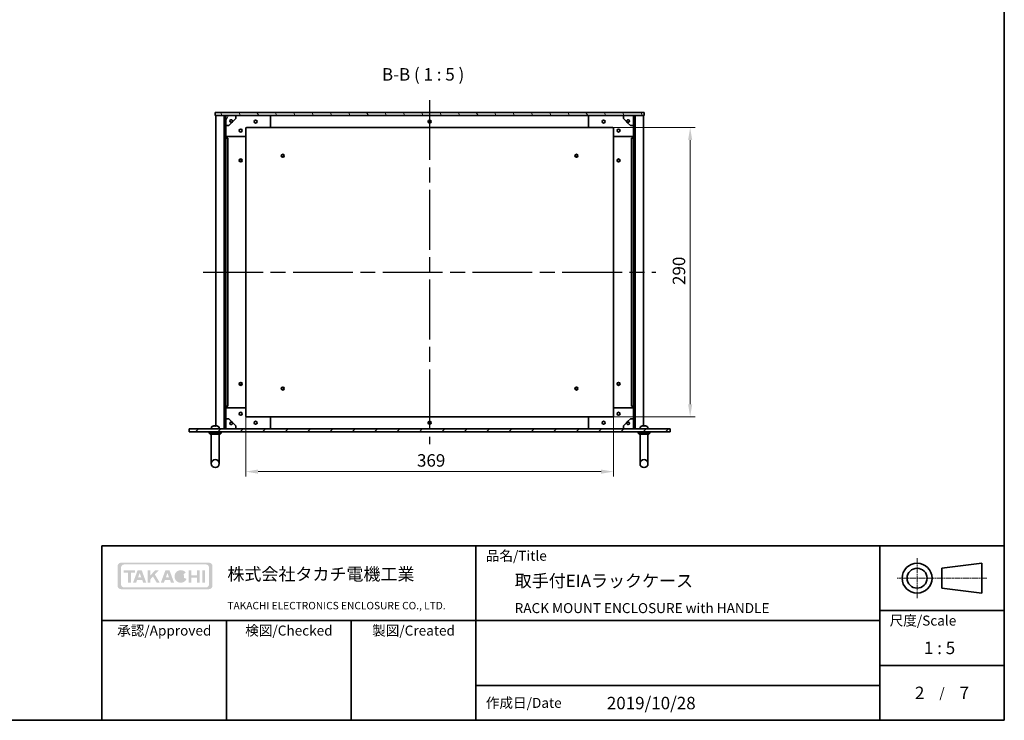
# Model space of a CAD drawing. Units: millimetres. Extents: x 72 to 9712, y 40 to 1445.
# Drawn here: x 3005 to 3992, y 40 to 742 of the extents above; entities that cross this region are included whole.
import ezdxf

# ---------------------------------------------------------------- set-up
doc = ezdxf.new("R2010")
doc.units = ezdxf.units.MM
doc.header["$LTSCALE"] = 5
doc.linetypes.add('AM_ISO08W050', pattern=[18, 12, -1.5, 3, -1.5])
doc.linetypes.add('CHAIN', pattern=[0.3543, 0.2362, -0.0295, 0.0591, -0.0295])
doc.layers.get('Defpoints').update_dxf_attribs({"lineweight": 25})
for name, color, linetype, lineweight in [('AM_7', 4, 'AM_ISO08W050', 25), ('Border (ISO)', 7, 'Continuous', 35), ('Dimension (ISO)', 7, 'Continuous', 18), ('Dimension (ISO) @ 1', 7, 'Continuous', 18), ('Symbol (ISO)', 7, 'Continuous', 18), ('Title (ISO)', 7, 'Continuous', 35), ('Visible (ISO)', 7, 'Continuous', 35)]:
    doc.layers.add(name, color=color, linetype=linetype, lineweight=lineweight)
doc.layers.add('Hatch (ISO)', color=1, linetype='Continuous', lineweight=18, true_color=0xff0000)
doc.styles.add('Note Text (TK)', font='txt')
doc.styles.add('文字スタイル67', font='arial.ttf')
doc.dimstyles.new('Default - Method 1b (TK)', dxfattribs={"dimscale": 5, "dimtxt": 2.5, "dimasz": 2.5, "dimexe": 1, "dimexo": 1.5, "dimgap": 1, "dimtad": 1, "dimtoh": 1, "dimrnd": 1e-08, "dimdsep": 46, "dimtxsty": 'Note Text (TK)', "dimcen": 0.09, "dimdle": 5, "dimclrd": 100, "dimclre": 100, "dimclrt": 7, "dimadec": 1, "dimazin": 1, "dimtfac": 1, "dimtmove": 0, "dimatfit": 3, "dimfxl": 0, "dimtolj": 1, "dimlwd": -1, "dimlwe": -1, "dimarcsym": 0})
pattern_1 = [(45, (3137.966, 196.204), (-11.22532, 11.22532), [])]

# ---------------------------------------------------------------- blocks, each defined once
blk = doc.blocks.new('図面枠 tk図枠')
at = {"layer": 'Border (ISO)'}
for p in [(405.5, 289), (14.5, 8)]:
    blk.add_line(p, (405.5, 8), dxfattribs=at)
blk = doc.blocks.new('表題欄 tk表題欄')
at = {"layer": 'Hatch (ISO)'}
h = blk.add_hatch(color=256, dxfattribs=at)
edge = h.paths.add_edge_path(flags=0)
edge.add_arc((95.58, 236.3), 0.596, 270, 360)
edge.add_line((96.17, 236.3), (96.17, 239.71))
edge.add_arc((95.58, 239.71), 0.596, 0, 90)
edge.add_line((95.58, 240.31), (79.14, 240.31))
edge.add_arc((79.14, 239.71), 0.596, 90, 180)
edge.add_line((78.54, 239.71), (78.54, 236.3))
edge.add_arc((79.14, 236.3), 0.596, 180, 270)
edge.add_line((79.14, 235.7), (95.58, 235.7))
edge = h.paths.add_edge_path()
edge.add_line((77.84, 239.96), (77.84, 236.05))
edge.add_arc((78.54, 236.05), 0.702, 180, 270)
edge.add_line((78.54, 235.35), (96.17, 235.35))
edge.add_arc((96.17, 236.05), 0.702, 270, 360)
edge.add_line((96.87, 236.05), (96.87, 239.96))
edge.add_arc((96.17, 239.96), 0.702, 0, 90)
edge.add_line((96.17, 240.66), (78.54, 240.66))
edge.add_arc((78.54, 239.96), 0.702, 90, 180)
for points in [[(79.07, 239.15), (79.07, 238.66), (79.92, 238.66), (79.92, 236.66), (80.51, 236.66), (80.51, 238.66), (81.36, 238.66), (81.36, 239.15)], [(85.68, 236.66), (84.94, 237.89), (84.42, 237.32), (84.42, 236.66), (83.9, 236.66), (83.9, 239.15), (84.42, 239.15), (84.42, 238.1), (85.39, 239.15), (86.11, 239.15), (85.32, 238.3), (86.3, 236.66)], [(92.09, 239.15), (92.09, 236.66), (92.61, 236.66), (92.61, 237.66), (93.77, 237.66), (93.77, 236.66), (94.29, 236.66), (94.29, 239.15), (93.77, 239.15), (93.77, 238.15), (92.61, 238.15), (92.61, 239.15)], [(94.84, 239.15), (94.84, 236.66), (95.36, 236.66), (95.36, 239.15)]]:
    blk.add_hatch(color=256, dxfattribs=at).paths.add_polyline_path(points)
h = blk.add_hatch(color=256, dxfattribs=at)
h.paths.add_polyline_path([(82.59, 237.71), (81.95, 237.71), (82.27, 238.58)], flags=0)
h.paths.add_polyline_path([(82.78, 237.2), (81.76, 237.2), (81.57, 236.66), (80.95, 236.66), (81.86, 239.15), (82.68, 239.15), (83.59, 236.66), (82.98, 236.66)])
h = blk.add_hatch(color=256, dxfattribs=at)
h.paths.add_polyline_path([(87.53, 237.71), (88.16, 237.71), (87.85, 238.58)], flags=0)
h.paths.add_polyline_path([(87.14, 236.66), (87.34, 237.2), (88.35, 237.2), (88.55, 236.66), (89.17, 236.66), (88.25, 239.15), (87.44, 239.15), (86.52, 236.66)])
h = blk.add_hatch(color=256, dxfattribs=at)
edge = h.paths.add_edge_path()
edge.add_arc((90.52, 237.9), 1.27, 38.5505, 336.582)
edge.add_line((91.69, 237.4), (91.17, 237.62))
edge.add_ellipse((90.52, 237.9), major_axis=(0, -0.8), ratio=0.867347, start_angle=124.651, end_angle=429.4109, ccw=False)
edge.add_line((91.09, 238.36), (91.52, 238.7))
at = {"layer": 'Title (ISO)'}
for p, q in [((74.71, 244.05), (255.71, 244.05)), ((74.71, 209.05), (74.71, 244.05)), ((149.71, 244.05), (149.71, 209.05)), ((230.71, 244.05), (230.71, 209.05)), ((255.71, 244.05), (255.71, 209.05)), ((243.21, 239.55), (251.21, 240.55)), ((243.21, 239.55), (243.21, 235.55)), ((251.21, 234.55), (251.21, 240.55)), ((243.21, 235.55), (251.21, 234.55)), ((230.71, 231.05), (255.71, 231.05)), ((74.71, 229.05), (230.71, 229.05)), ((99.71, 229.05), (99.71, 209.05)), ((124.71, 229.05), (124.71, 209.05)), ((230.71, 220.05), (255.71, 220.05)), ((149.71, 216.05), (230.71, 216.05)), ((255.71, 209.05), (74.71, 209.05))]:
    blk.add_line(p, q, dxfattribs=at)
at = {"layer": 'Title (ISO)', "color": 4, "linetype": 'CHAIN', "lineweight": 18, "true_color": 0x00ffff}
for p, q in [((238.21, 241.55), (238.21, 233.55)), ((252.21, 237.55), (234.21, 237.55))]:
    blk.add_line(p, q, dxfattribs=at)
at = {"layer": 'Title (ISO)'}
for radius in [3, 2]:
    blk.add_circle((238.21, 237.55), radius, dxfattribs=at)
at = {"layer": 'Title (ISO)', "color": 1, "true_color": 0xff0000, "char_height": 2, "line_spacing_factor": 1.5, "style": 'Note Text (TK)'}
for s, insert, attachment_point in [('\\fＭＳ Ｐゴシック|b0|i0;\\H2.0000;品名/Title', (151.71, 242.05), 4), ('\\fＭＳ Ｐゴシック|b0|i0;\\H2.0000;尺度/Scale', (232.71, 229.05), 4), ('\\fＭＳ Ｐゴシック|b0|i0;\\H2.0000;承認/Approved', (87.21, 227.05), 5), ('\\fＭＳ Ｐゴシック|b0|i0;\\H2.0000;検図/Checked', (112.21, 227.05), 5), ('\\fＭＳ Ｐゴシック|b0|i0;\\H2.0000;製図/Created', (137.21, 227.05), 5), ('\\fＭＳ Ｐゴシック|b0|i0;\\H2.0000;作成日/Date', (151.71, 212.55), 4)]:
    blk.add_mtext(s, dxfattribs=dict(at, insert=insert, attachment_point=attachment_point))
at = {"layer": 'Title (ISO)', "color": 7, "line_spacing_factor": 1.5, "style": 'Note Text (TK)'}
for s, insert, char_height, attachment_point in [('株式会社タカチ電機工業', (99.87, 238.05), 2.5, 4), ('\\fArial|b0|i0;\\H1.4986;TAKACHI ELECTRONICS ENCLOSURE CO., LTD.', (99.87, 232.05), 1.4986, 4), ('\\fＭＳ Ｐゴシック|b0|i0;\\H2.0000;/', (243.21, 214.55), 2, 5)]:
    blk.add_mtext(s, dxfattribs=dict(at, insert=insert, char_height=char_height, attachment_point=attachment_point))
at = {"layer": 'Title (ISO)', "color": 7}
for tag, p, height, style in [('<品名>_001', (157.5, 235.77), 2.5, 'Note Text (TK)'), ('<Title>_001', (157.49, 230.55), 2, '文字スタイル67'), ('<尺度>_001', (239.81, 222.31), 2.5, 'Note Text (TK)'), ('<ページ_No.>_001', (237.95, 213.3), 2.5, 'Note Text (TK)'), ('<総ページ数>_001', (246.79, 213.3), 2.5, 'Note Text (TK)'), ('作成日_001', (175.63, 211.28), 2.5, 'Note Text (TK)')]:
    blk.add_attdef(tag, p, '', height=height, dxfattribs=dict(at, style=style))
blk = doc.blocks.new('*D65')
at = {"layer": 'Defpoints', "color": 0, "transparency": 16777216}
for p in [(3231.63, 352.34), (3600.63, 352.34), (3600.63, 289.34)]:
    blk.add_point(p, dxfattribs=at)
at = {"layer": 'Dimension (ISO)', "color": 100, "transparency": 16777216}
for p, q in [((3231.63, 344.84), (3231.63, 284.34)), ((3600.63, 344.84), (3600.63, 284.34)), ((3244.13, 289.34), (3588.13, 289.34))]:
    blk.add_line(p, q, dxfattribs=at)
for points in [[(3244.13, 291.43), (3244.13, 287.26), (3231.63, 289.34)], [(3588.13, 291.43), (3588.13, 287.26), (3600.63, 289.34)]]:
    blk.add_solid(points, dxfattribs=at)
at = {"layer": 'Dimension (ISO)', "color": 7, "transparency": 16777216, "insert": (3403.45, 300.59), "char_height": 12.5, "attachment_point": 4, "style": 'Note Text (TK)'}
blk.add_mtext('\\A1;369', dxfattribs=at)
blk = doc.blocks.new('*D66')
at = {"layer": 'Defpoints', "color": 0, "transparency": 16777216}
for p in [(3576.63, 634.34), (3576.63, 344.34), (3677.43, 344.34)]:
    blk.add_point(p, dxfattribs=at)
at = {"layer": 'Dimension (ISO)', "color": 100, "transparency": 16777216}
for p, q in [((3584.13, 634.34), (3682.43, 634.34)), ((3677.43, 621.84), (3677.43, 356.84)), ((3584.13, 344.34), (3682.43, 344.34))]:
    blk.add_line(p, q, dxfattribs=at)
for points in [[(3675.35, 621.84), (3679.51, 621.84), (3677.43, 634.34)], [(3675.35, 356.84), (3679.51, 356.84), (3677.43, 344.34)]]:
    blk.add_solid(points, dxfattribs=at)
at = {"layer": 'Dimension (ISO)', "color": 7, "transparency": 16777216, "insert": (3666.18, 476.49), "char_height": 12.5, "attachment_point": 4, "rotation": 90, "style": 'Note Text (TK)'}
blk.add_mtext('\\A1;290', dxfattribs=at)

msp = doc.modelspace()

# ---------------------------------------------------------------- hatches: boundary and pattern name
at = {"layer": 'Hatch (ISO)'}
h = msp.add_hatch(dxfattribs=at)
h.set_pattern_fill('ANSI31', color=256, scale=127, angle=75.0001754, style=0)
h.set_pattern_definition([(120.0002, (3137.966, 196.204), (-13.74813, -7.93754), [])])
h.paths.add_polyline_path([(3631.1315, 646.3418), (3631.1315, 649.3418), (3201.1315, 649.3418), (3201.1315, 646.3418), (3210.0815, 646.3418), (3211.5815, 646.3418), (3211.6315, 646.3418), (3221.6315, 646.3418), (3610.6315, 646.3418), (3620.6315, 646.3418), (3620.6815, 646.3418), (3622.1815, 646.3418)])
h = msp.add_hatch(dxfattribs=at)
h.set_pattern_fill('ANSI31', color=256, scale=127, style=0)
h.set_pattern_definition(pattern_1)
h.paths.add_polyline_path([(3211.5815, 646.3418), (3210.0815, 646.3418), (3210.0815, 332.3418), (3211.5815, 332.3418)])
h = msp.add_hatch(dxfattribs=at)
h.set_pattern_fill('ANSI31', color=256, scale=127, angle=14.9999778, style=0)
h.set_pattern_definition([(60, (3137.966, 196.204), (-13.74815, 7.9375), [])])
edge = h.paths.add_edge_path()
edge.add_line((3211.6315, 646.3418), (3211.6315, 636.3418))
edge.add_line((3211.6315, 636.3418), (3214.6528, 636.3418))
edge.add_line((3214.6528, 636.3418), (3217.5298, 639.2188))
edge.add_line((3217.5298, 639.2188), (3217.4179, 639.6361))
edge.add_ellipse((3217.0815, 640.8918), major_axis=(0.3365, -1.2557), ratio=1, start_angle=60, end_angle=360, ccw=False)
edge.add_line((3218.3372, 640.5553), (3218.7545, 640.4435))
edge.add_line((3218.7545, 640.4435), (3221.6315, 643.3205))
edge.add_line((3221.6315, 643.3205), (3221.6315, 646.3418))
edge.add_line((3221.6315, 646.3418), (3211.6315, 646.3418))
h = msp.add_hatch(dxfattribs=at)
h.set_pattern_fill('ANSI31', color=256, scale=127, angle=90.0002105, style=0)
h.set_pattern_definition([(135.0002, (3137.966, 196.204), (-11.22528, -11.22536), [])])
h.paths.add_polyline_path([(3620.6815, 332.3418), (3622.1815, 332.3418), (3622.1815, 646.3418), (3620.6815, 646.3418)])
h = msp.add_hatch(dxfattribs=at)
h.set_pattern_fill('ANSI31', color=256, scale=127, style=0)
h.set_pattern_definition(pattern_1)
h.paths.add_polyline_path([(3174.8315, 332.3418), (3174.8315, 329.3418), (3657.4315, 329.3418), (3657.4315, 332.3418), (3622.1815, 332.3418), (3620.6815, 332.3418), (3620.6315, 332.3418), (3610.6315, 332.3418), (3221.6315, 332.3418), (3211.6315, 332.3418), (3211.5815, 332.3418), (3210.0815, 332.3418)])

# ---------------------------------------------------------------- linework, layer by layer
at = {"layer": 'AM_7'}
for p, q in [((3416.1315, 661.8418), (3416.1315, 316.8418)), ((3189.1315, 489.3418), (3643.1315, 489.3418))]:
    msp.add_line(p, q, dxfattribs=at)
at = {"layer": 'Visible (ISO)'}
for p, q in [((3631.1315, 649.3418), (3201.1315, 649.3418)), ((3201.1315, 649.3418), (3201.1315, 646.3418)), ((3201.1315, 646.3418), (3631.1315, 646.3418)), ((3201.6315, 335.4053), (3201.6315, 646.3418)), ((3210.0315, 332.3418), (3210.0315, 646.3418)), ((3211.5815, 646.3418), (3210.0815, 646.3418)), ((3210.0815, 646.3418), (3210.0815, 332.3418)), ((3211.5815, 332.3418), (3211.5815, 646.3418)), ((3211.6315, 646.3418), (3211.6315, 636.3418)), ((3221.6315, 646.3418), (3211.6315, 646.3418)), ((3218.7545, 640.4435), (3221.6315, 643.3205)), ((3221.6315, 643.3205), (3221.6315, 646.3418)), ((3256.6315, 645.3418), (3256.6315, 635.3418)), ((3575.6315, 635.3418), (3575.6315, 645.3418)), ((3620.6315, 646.3418), (3610.6315, 646.3418)), ((3610.6315, 646.3418), (3610.6315, 643.3205)), ((3610.6315, 643.3205), (3613.5084, 640.4435)), ((3620.6315, 636.3418), (3620.6315, 646.3418)), ((3622.1815, 646.3418), (3620.6815, 646.3418)), ((3620.6815, 646.3418), (3620.6815, 332.3418)), ((3622.1815, 332.3418), (3622.1815, 646.3418)), ((3622.2315, 646.3418), (3622.2315, 332.3418)), ((3630.6315, 646.3418), (3630.6315, 335.4053)), ((3631.1315, 646.3418), (3631.1315, 649.3418)), ((3211.6315, 636.3418), (3214.6528, 636.3418)), ((3211.6315, 626.3418), (3211.6315, 636.3418)), ((3214.6528, 636.3418), (3217.5298, 639.2188)), ((3217.5298, 639.2188), (3217.4179, 639.6361)), ((3218.3372, 640.5553), (3218.7545, 640.4435)), ((3231.6315, 633.3418), (3231.6315, 626.3418)), ((3255.6315, 634.3418), (3232.6315, 634.3418)), ((3576.6315, 634.3418), (3255.6315, 634.3418)), ((3599.6315, 634.3418), (3576.6315, 634.3418)), ((3600.6315, 626.3418), (3600.6315, 633.3418)), ((3613.5084, 640.4435), (3613.9258, 640.5553)), ((3614.845, 639.6361), (3614.7332, 639.2188)), ((3614.7332, 639.2188), (3617.6101, 636.3418)), ((3617.6101, 636.3418), (3620.6315, 636.3418)), ((3620.6315, 636.3418), (3620.6315, 626.3418)), ((3211.6315, 623.8418), (3211.6315, 626.3418)), ((3213.6315, 623.8418), (3211.6315, 623.8418)), ((3211.6315, 354.8418), (3211.6315, 623.8418)), ((3230.6315, 625.3418), (3212.6315, 625.3418)), ((3213.6315, 354.8418), (3213.6315, 623.8418)), ((3231.6315, 352.3418), (3231.6315, 626.3418)), ((3600.6315, 626.3418), (3600.6315, 352.3418)), ((3619.6315, 625.3418), (3601.6315, 625.3418)), ((3620.6315, 623.8418), (3618.6315, 623.8418)), ((3618.6315, 623.8418), (3618.6315, 354.8418)), ((3620.6315, 626.3418), (3620.6315, 623.8418)), ((3620.6315, 623.8418), (3620.6315, 354.8418)), ((3211.6315, 354.8418), (3213.6315, 354.8418)), ((3211.6315, 352.3418), (3211.6315, 354.8418)), ((3211.6315, 342.3418), (3211.6315, 352.3418)), ((3212.6315, 353.3418), (3230.6315, 353.3418)), ((3231.6315, 352.3418), (3231.6315, 345.3418)), ((3600.6315, 345.3418), (3600.6315, 352.3418)), ((3601.6315, 353.3418), (3619.6315, 353.3418)), ((3618.6315, 354.8418), (3620.6315, 354.8418)), ((3620.6315, 354.8418), (3620.6315, 352.3418)), ((3620.6315, 352.3418), (3620.6315, 342.3418)), ((3211.6315, 342.3418), (3211.6315, 332.3418)), ((3214.6528, 342.3418), (3211.6315, 342.3418)), ((3217.5298, 339.4648), (3214.6528, 342.3418)), ((3217.4179, 339.0475), (3217.5298, 339.4648)), ((3218.7545, 338.2401), (3218.3372, 338.1283)), ((3221.6315, 335.3631), (3218.7545, 338.2401)), ((3232.6315, 344.3418), (3255.6315, 344.3418)), ((3255.6315, 344.3418), (3576.6315, 344.3418)), ((3256.6315, 343.3418), (3256.6315, 333.3418)), ((3575.6315, 333.3418), (3575.6315, 343.3418)), ((3576.6315, 344.3418), (3599.6315, 344.3418)), ((3613.5084, 338.2401), (3610.6315, 335.3631)), ((3613.9258, 338.1283), (3613.5084, 338.2401)), ((3617.6101, 342.3418), (3614.7332, 339.4648)), ((3614.7332, 339.4648), (3614.845, 339.0475)), ((3620.6315, 342.3418), (3617.6101, 342.3418)), ((3620.6315, 332.3418), (3620.6315, 342.3418)), ((3174.8315, 332.3418), (3174.8315, 329.3418)), ((3657.4315, 332.3418), (3174.8315, 332.3418)), ((3174.8315, 329.3418), (3657.4315, 329.3418)), ((3195.1315, 329.3418), (3195.1315, 327.8418)), ((3195.1315, 327.8418), (3207.1315, 327.8418)), ((3196.1315, 326.8418), (3195.1315, 327.8418)), ((3206.1315, 326.8418), (3196.1315, 326.8418)), ((3197.2241, 333.4007), (3197.1315, 332.3418)), ((3197.1315, 326.8418), (3197.1315, 303.3418)), ((3201.4138, 335.0558), (3200.8491, 335.0558)), ((3205.0388, 333.4007), (3205.1315, 332.3418)), ((3205.1315, 326.8418), (3205.1315, 303.3418)), ((3206.1315, 326.8418), (3207.1315, 327.8418)), ((3207.1315, 329.3418), (3207.1315, 327.8418)), ((3210.0815, 332.3418), (3211.5815, 332.3418)), ((3211.6315, 332.3418), (3221.6315, 332.3418)), ((3221.6315, 332.3418), (3221.6315, 335.3631)), ((3610.6315, 335.3631), (3610.6315, 332.3418)), ((3610.6315, 332.3418), (3620.6315, 332.3418)), ((3620.6815, 332.3418), (3622.1815, 332.3418)), ((3625.1315, 329.3418), (3625.1315, 327.8418)), ((3625.1315, 327.8418), (3637.1315, 327.8418)), ((3626.1315, 326.8418), (3625.1315, 327.8418)), ((3636.1315, 326.8418), (3626.1315, 326.8418)), ((3627.2241, 333.4007), (3627.1315, 332.3418)), ((3627.1315, 326.8418), (3627.1315, 303.3418)), ((3631.4138, 335.0558), (3630.8491, 335.0558)), ((3635.0388, 333.4007), (3635.1315, 332.3418)), ((3635.1315, 326.8418), (3635.1315, 303.3418)), ((3636.1315, 326.8418), (3637.1315, 327.8418)), ((3637.1315, 329.3418), (3637.1315, 327.8418)), ((3657.4315, 329.3418), (3657.4315, 332.3418)), ((3197.1315, 303.3418), (3197.1315, 297.3418)), ((3205.1315, 297.3418), (3205.1315, 303.3418)), ((3627.1315, 303.3418), (3627.1315, 297.3418)), ((3635.1315, 297.3418), (3635.1315, 303.3418))]:
    msp.add_line(p, q, dxfattribs=at)
for centre, radius in [((3226.6315, 631.3418), 1.5), ((3241.6315, 640.3418), 1.5), ((3416.1315, 640.3418), 1.5), ((3416.1315, 640.3418), 1.25), ((3590.6315, 640.3418), 1.5), ((3605.6315, 631.3418), 1.5), ((3226.6315, 601.3418), 1.5), ((3226.6315, 601.3418), 1.25), ((3268.8815, 606.0918), 1.5), ((3268.8815, 606.0918), 1.1933), ((3563.3815, 606.0918), 1.5), ((3563.3815, 606.0918), 1.1933), ((3605.6315, 601.3418), 1.5), ((3605.6315, 601.3418), 1.25), ((3226.6315, 377.3418), 1.5), ((3226.6315, 377.3418), 1.25), ((3605.6315, 377.3418), 1.5), ((3605.6315, 377.3418), 1.25), ((3268.8815, 372.5918), 1.5), ((3268.8815, 372.5918), 1.1933), ((3563.3815, 372.5918), 1.5), ((3563.3815, 372.5918), 1.1933), ((3226.6315, 347.3418), 1.5), ((3605.6315, 347.3418), 1.5), ((3241.6315, 338.3418), 1.5), ((3416.1315, 338.3418), 1.5), ((3416.1315, 338.3418), 1.25), ((3590.6315, 338.3418), 1.5), ((3201.1315, 297.3418), 4), ((3631.1315, 297.3418), 4)]:
    msp.add_circle(centre, radius, dxfattribs=at)
for centre, radius, start, end in [((3217.0815, 640.8918), 1.3, 345, 285), ((3255.6315, 645.3418), 1, 0, 90), ((3576.6315, 645.3418), 1, 90, 180), ((3615.1815, 640.8918), 1.3, 255, 195), ((3217.0815, 640.8918), 1.5, 285, 345), ((3217.0815, 640.8918), 1.6, 285, 345), ((3232.6315, 633.3418), 1, 90, 180), ((3255.6315, 635.3418), 1, 270, 0), ((3576.6315, 635.3418), 1, 180, 270), ((3599.6315, 633.3418), 1, 0, 90), ((3615.1815, 640.8918), 1.6, 195, 255), ((3615.1815, 640.8918), 1.5, 195, 255), ((3212.6315, 626.3418), 1, 180, 270), ((3230.6315, 626.3418), 1, 270, 0), ((3601.6315, 626.3418), 1, 180, 270), ((3619.6315, 626.3418), 1, 270, 0), ((3212.6315, 352.3418), 1, 90, 180), ((3230.6315, 352.3418), 1, 0, 90), ((3601.6315, 352.3418), 1, 90, 180), ((3619.6315, 352.3418), 1, 0, 90), ((3217.0815, 337.7918), 1.3, 75, 15), ((3217.0815, 337.7918), 1.5, 15, 75), ((3217.0815, 337.7918), 1.6, 15, 75), ((3232.6315, 345.3418), 1, 180, 270), ((3255.6315, 343.3418), 1, 0, 90), ((3576.6315, 343.3418), 1, 90, 180), ((3599.6315, 345.3418), 1, 270, 0), ((3615.1815, 337.7918), 1.6, 105, 165), ((3615.1815, 337.7918), 1.5, 105, 165), ((3615.1815, 337.7918), 1.3, 165, 105), ((3198.818, 333.2613), 1.6, 118.1727341, 175), ((3201.1315, 328.9418), 6.5, 110.0396073, 118.1727341), ((3198.9468, 334.9312), 0.1246, 91.8148261, 110.0396073), ((3203.3161, 334.9312), 0.1246, 69.9603927, 88.1851739), ((3201.1315, 328.9418), 6.5, 61.8272659, 69.9603927), ((3203.4449, 333.2613), 1.6, 5, 61.8272659), ((3255.6315, 333.3418), 1, 270, 0), ((3576.6315, 333.3418), 1, 180, 270), ((3628.818, 333.2613), 1.6, 118.1727341, 175), ((3631.1315, 328.9418), 6.5, 110.0396073, 118.1727341), ((3628.9468, 334.9312), 0.1246, 91.8148261, 110.0396073), ((3633.3161, 334.9312), 0.1246, 69.9603927, 88.1851739), ((3631.1315, 328.9418), 6.5, 61.8272659, 69.9603927), ((3633.4449, 333.2613), 1.6, 5, 61.8272659)]:
    msp.add_arc(centre, radius, start, end, dxfattribs=at)
for centre, major_axis, ratio, start_param, end_param in [((3201.1386, 328.954), (5.6083, -3.2829), 0.99488747, 2.20774935, 2.44673364), ((3201.2711, 328.954), (-0.5671, 6.4737), 0.05101764, 5.93460274, 6.17358703), ((3200.9918, 328.954), (0.5671, 6.4737), 0.05101764, 0.10959827, 0.34858257), ((3201.1243, 328.954), (5.6083, 3.2829), 0.99488747, 0.69485901, 0.93384331), ((3631.1386, 328.954), (5.6083, -3.2829), 0.99488747, 2.20774935, 2.44673364), ((3631.2711, 328.954), (-0.5671, 6.4737), 0.05101764, 5.93460274, 6.17358703), ((3630.9918, 328.954), (0.5671, 6.4737), 0.05101764, 0.10959827, 0.34858257), ((3631.1243, 328.954), (5.6083, 3.2829), 0.99488747, 0.69485901, 0.93384331)]:
    msp.add_ellipse(centre, major_axis=major_axis, ratio=ratio, start_param=start_param, end_param=end_param, dxfattribs=at)
for points, knots in [([(3200.4288, 335.392), (3200.4701, 335.3964), (3200.5139, 335.4001), (3200.5936, 335.4047), (3200.6295, 335.4057), (3200.6854, 335.405), (3200.7092, 335.4034), (3200.7352, 335.3982), (3200.7416, 335.3953), (3200.7435, 335.392)], [0, 0, 0, 0, 0.0124997785, 0.0124997785, 0.0249995571, 0.0249995571, 0.0375236714, 0.0375236714, 0.0466766062, 0.0466766062, 0.0466766062, 0.0466766062]), ([(3201.5194, 335.392), (3201.5219, 335.3964), (3201.5328, 335.4001), (3201.571, 335.4047), (3201.5985, 335.4057), (3201.6604, 335.405), (3201.6989, 335.4034), (3201.7709, 335.3982), (3201.803, 335.3953), (3201.8342, 335.392)], [0, 0, 0, 0, 0.0125039067, 0.0125039067, 0.0250078135, 0.0250078135, 0.0375277995, 0.0375277995, 0.0466766392, 0.0466766392, 0.0466766392, 0.0466766392]), ([(3630.4288, 335.392), (3630.4701, 335.3964), (3630.5139, 335.4001), (3630.5936, 335.4047), (3630.6295, 335.4057), (3630.6854, 335.405), (3630.7092, 335.4034), (3630.7352, 335.3982), (3630.7416, 335.3953), (3630.7435, 335.392)], [0, 0, 0, 0, 0.0124997785, 0.0124997785, 0.0249995571, 0.0249995571, 0.0375236714, 0.0375236714, 0.0466766062, 0.0466766062, 0.0466766062, 0.0466766062]), ([(3631.5194, 335.392), (3631.5219, 335.3964), (3631.5328, 335.4001), (3631.571, 335.4047), (3631.5985, 335.4057), (3631.6604, 335.405), (3631.6989, 335.4034), (3631.7709, 335.3982), (3631.803, 335.3953), (3631.8342, 335.392)], [0, 0, 0, 0, 0.0125039067, 0.0125039067, 0.0250078135, 0.0250078135, 0.0375277995, 0.0375277995, 0.0466766392, 0.0466766392, 0.0466766392, 0.0466766392])]:
    msp.add_open_spline(points, degree=3, knots=knots, dxfattribs=at)

# ---------------------------------------------------------------- block references
at = {"xscale": 5, "yscale": 5, "zscale": 5}
msp.add_blockref('図面枠 tk図枠', (1965, 0), dxfattribs=at)
ref = msp.add_blockref('表題欄 tk表題欄', (2713.9559, -1005.2637), dxfattribs=dict(xscale=5, yscale=5, zscale=5))
ref.add_attrib('<品名>_001', '取手付EIAラックケース', (3501.4347, 173.608), dxfattribs={"layer": 'Title (ISO)', "color": 7, "height": 12.5, "style": 'Note Text (TK)'})
ref.add_attrib('<尺度>_001', '1 : 5', (3911.9125, 106.3665), dxfattribs={"layer": 'Title (ISO)', "color": 7, "height": 12.5, "style": 'Note Text (TK)'})
ref.add_attrib('作成日_001', '2019/10/28', (3593.858, 51.0369), dxfattribs={"layer": 'Title (ISO)', "color": 7, "height": 12.5, "style": 'Note Text (TK)'})
ref.add_attrib('<Title>_001', 'RACK MOUNT ENCLOSURE with HANDLE', (3501.4018, 147.4966), dxfattribs={"layer": 'Title (ISO)', "color": 7, "height": 10, "style": '文字スタイル67'})
ref.add_attrib('<ページ_No.>_001', '2', (3902.8487, 61.2244), dxfattribs={"layer": 'Title (ISO)', "color": 7, "height": 12.5, "style": 'Note Text (TK)'})
ref.add_attrib('<総ページ数>_001', '7', (3947.5915, 61.25), dxfattribs={"layer": 'Title (ISO)', "color": 7, "height": 12.5, "style": 'Note Text (TK)'})

# ---------------------------------------------------------------- texts
at = {"layer": 'Symbol (ISO)', "color": 7, "insert": (3368.294, 677.5175), "char_height": 12.5, "attachment_point": 7, "line_spacing_factor": 0.25, "style": 'Note Text (TK)'}
msp.add_mtext('B-B ( 1 : 5 )', dxfattribs=at)

# ---------------------------------------------------------------- dimensions: what is measured, and where the dimension line sits
at = {"layer": 'Dimension (ISO) @ 1', "color": 100, "true_color": 0x00ff3f}
dim = msp.add_linear_dim(base=(3677.4315, 344.3418), p1=(3576.6315, 634.3418), p2=(3576.6315, 344.3418), angle=90, dimstyle='Default - Method 1b (TK)', override={"dimscale": 1, "dimtxt": 12.5, "dimasz": 12.5, "dimexe": 5, "dimexo": 7.5, "dimgap": 5, "dimtoh": 0, "dimcen": 0.45, "dimtix": 0, "dimtofl": 0, "dimtmove": 0, "dimatfit": 1}, dxfattribs=at)
dim.commit()
dim.dimension.update_dxf_attribs({"geometry": '*D66', "text_midpoint": (3677.4315, 489.3418), "dimtype": 128})
dim = msp.add_linear_dim(base=(3600.6315, 289.3418), p1=(3231.6315, 352.3418), p2=(3600.6315, 352.3418), dimstyle='Default - Method 1b (TK)', override={"dimscale": 1, "dimtxt": 12.5, "dimasz": 12.5, "dimexe": 5, "dimexo": 7.5, "dimgap": 5, "dimtoh": 0, "dimcen": 0.45, "dimtix": 0, "dimtofl": 0, "dimtmove": 0, "dimatfit": 1}, dxfattribs=at)
dim.commit()
dim.dimension.update_dxf_attribs({"geometry": '*D65', "text_midpoint": (3416.1315, 289.3418), "dimtype": 128})

doc.saveas('drawing.dxf')
